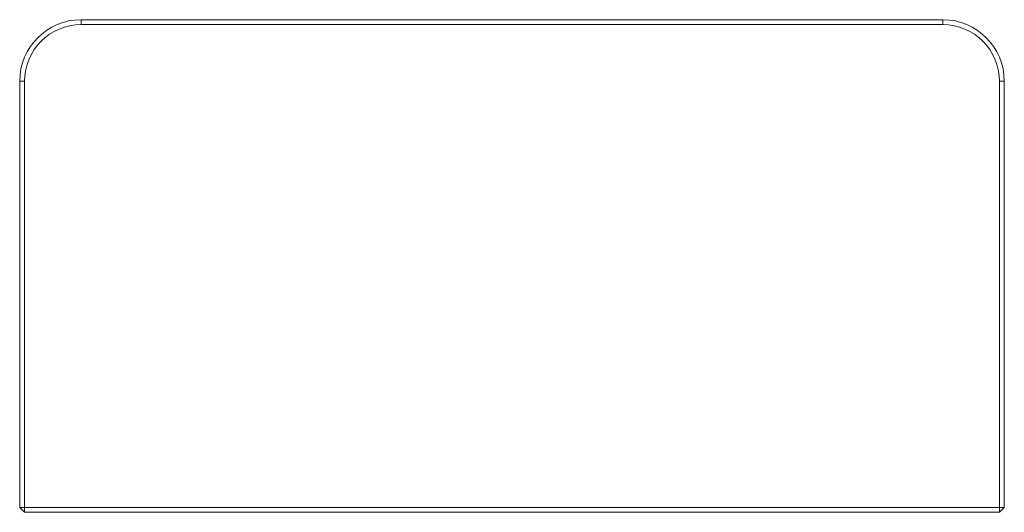
# Model space of a CAD drawing. Units: millimetres. Extents: x 144 to 324, y 82 to 226.
# Drawn here: x 144 to 184, y 206 to 226 of the extents above; entities that cross this region are included whole.
import ezdxf

# ---------------------------------------------------------------- set-up
doc = ezdxf.new("R2010")
doc.units = ezdxf.units.MM

msp = doc.modelspace()

# ---------------------------------------------------------------- linework, layer by layer
at = {"color": 7, "linetype": 'Continuous', "lineweight": 15}
for p, q in [((146.62, 225.493), (146.62, 225.693)), ((146.62, 225.693), (181.62, 225.693)), ((181.62, 225.493), (181.62, 225.693)), ((181.62, 225.493), (146.62, 225.493)), ((144.12, 205.893), (144.12, 223.193)), ((144.32, 223.193), (144.12, 223.193)), ((144.32, 223.193), (144.32, 205.893)), ((183.92, 205.893), (183.92, 223.193)), ((183.92, 223.193), (184.12, 223.193)), ((184.12, 223.193), (184.12, 205.893)), ((144.12, 205.893), (144.32, 205.893)), ((144.12, 205.893), (144.32, 205.693)), ((144.32, 205.893), (183.92, 205.893)), ((144.32, 205.693), (144.32, 205.893)), ((183.92, 205.693), (144.32, 205.693)), ((184.12, 205.893), (183.92, 205.893)), ((183.92, 205.693), (183.92, 205.893)), ((183.92, 205.693), (184.12, 205.893))]:
    msp.add_line(p, q, dxfattribs=at)
for centre, radius, start, end in [((146.62, 223.193), 2.5, 90, 180), ((181.62, 223.193), 2.5, 0, 90), ((146.62, 223.193), 2.3, 90, 180), ((181.62, 223.193), 2.3, 0, 90)]:
    msp.add_arc(centre, radius, start, end, dxfattribs=at)

doc.saveas('drawing.dxf')
